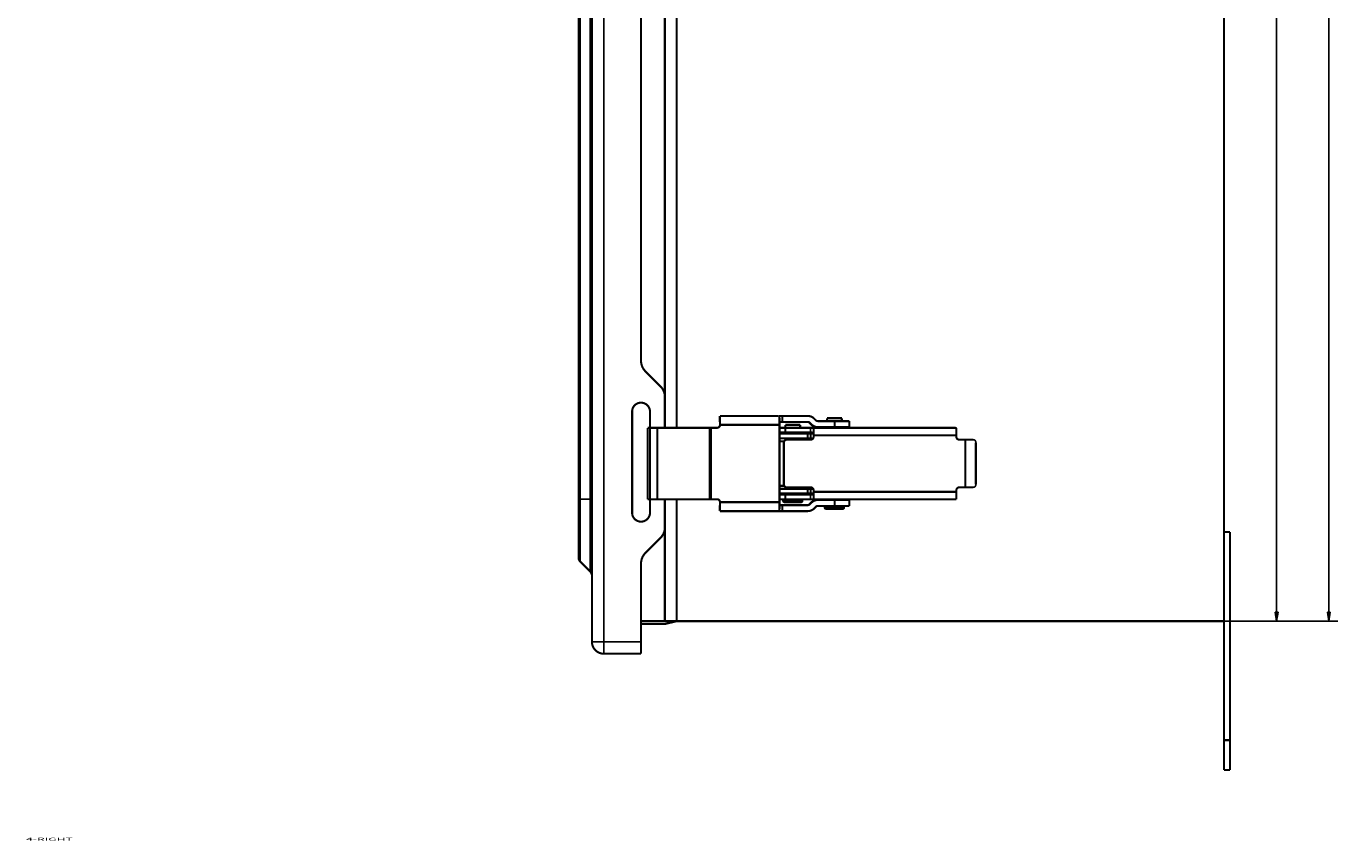
# Model space of a CAD drawing. Extents: x 376 to 2042, y 21 to 1772.
# Drawn here: x 376 to 817, y 135 to 409 of the extents above; entities that cross this region are included whole.
import ezdxf

# ---------------------------------------------------------------- set-up
doc = ezdxf.new("R2010")
doc.units = 0
doc.header["$MEASUREMENT"] = 0
doc.layers.get('0').update_dxf_attribs({"linetype": 'CONTINUOUS'})
doc.layers.add('1', color=7, linetype='CONTINUOUS')
doc.layers.add('4', color=7, linetype='CONTINUOUS')
doc.styles.get("Standard").update_dxf_attribs({"font": 'monotxt.shx'})
doc.dimstyles.new('DSTYLE1', dxfattribs={"dimtxt": 3, "dimasz": 3, "dimexe": 3, "dimexo": 0, "dimgap": 2, "dimtad": 1, "dimdec": 0, "dimzin": 3, "dimtxsty": 'STANDARD', "dimcen": 0.09, "dimazin": 3, "dimtp": 1, "dimtm": 1, "dimtfac": 1, "dimtdec": 4, "dimtofl": 0, "dimtmove": 0, "dimatfit": 3, "dimtolj": 1, "dimtzin": 0})
doc.dimstyles.new('DSTYLE2', dxfattribs={"dimtxt": 3, "dimasz": 3, "dimexe": 3, "dimexo": 0, "dimgap": 2, "dimtad": 1, "dimdec": 3, "dimrnd": 0.001, "dimzin": 3, "dimtxsty": 'STANDARD', "dimcen": 0.09, "dimazin": 3, "dimtp": 1, "dimtm": 1, "dimtfac": 1, "dimtdec": 4, "dimtofl": 0, "dimtmove": 0, "dimatfit": 3, "dimtolj": 1, "dimtzin": 0})

# ---------------------------------------------------------------- blocks, each defined once
blk = doc.blocks.new('_AH1')
at = {"color": 0, "linetype": 'CONTINUOUS'}
for p, q in [((-1, 0.166667), (0, 0)), ((-1, 0.166667), (-1, -0.166667)), ((0, 0), (-1, -0.166667)), ((0, 0), (-1, 0))]:
    blk.add_line(p, q, dxfattribs=at)
blk = doc.blocks.new('*D0')
at = {"layer": '4', "color": 1, "linetype": 'CONTINUOUS'}
for p, q in [((778.60152, 1388.9973), (799.21993, 1388.9973)), ((796.21993, 1388.9973), (796.21993, 798.99734)), ((796.21993, 208.99734), (796.21993, 798.99734)), ((778.60152, 208.99734), (799.21993, 208.99734))]:
    blk.add_line(p, q, dxfattribs=at)
at = {"layer": '4', "color": 1, "xscale": 3, "yscale": 3, "zscale": 3}
for p, rotation in [((796.21993, 1388.9973), 90), ((796.21993, 208.99734), 270)]:
    blk.add_blockref('_AH1', p, dxfattribs=dict(at, rotation=rotation))
at = {"layer": '4', "color": 1, "linetype": 'CONTINUOUS'}
for s, p in [('mm)', (794.21893, 801.99734)), ('1180', (794.21893, 789.99734)), ('(', (794.21893, 786.99734))]:
    blk.add_text(s, height=3, rotation=90, dxfattribs=at).set_placement(p)
blk = doc.blocks.new('*D1')
at = {"layer": '4', "color": 1, "linetype": 'CONTINUOUS'}
for p, q in [((778.60152, 1388.9973), (816.80392, 1388.9973)), ((813.80392, 1388.9973), (813.80392, 798.99734)), ((813.80392, 208.99734), (813.80392, 798.99734)), ((778.60152, 208.99734), (816.80392, 208.99734))]:
    blk.add_line(p, q, dxfattribs=at)
at = {"layer": '4', "color": 1, "xscale": 3, "yscale": 3, "zscale": 3}
for p, rotation in [((813.80392, 1388.9973), 90), ((813.80392, 208.99734), 270)]:
    blk.add_blockref('_AH1', p, dxfattribs=dict(at, rotation=rotation))
at = {"layer": '4', "color": 1, "linetype": 'CONTINUOUS'}
blk.add_text('46,457', height=3, rotation=90, dxfattribs=at).set_placement((811.80292, 789.99734))

msp = doc.modelspace()

# ---------------------------------------------------------------- linework, layer by layer
at = {"layer": '4', "color": 3, "linetype": 'CONTINUOUS'}
for p, q in [((570.10152, 663.7698), (570.10152, 202.05239)), ((562.18731, 643.97513), (562.18731, 250.05239)), ((565.51574, 250.05239), (565.51574, 643.97513)), ((639.60152, 273.99734), (639.60152, 272.49734)), ((639.60152, 251.49734), (639.60152, 249.99734)), ((561.60152, 250.05239), (562.18731, 250.05239)), ((562.18731, 250.05239), (562.18731, 228.96661)), ((562.18731, 250.05239), (565.51574, 250.05239)), ((565.51574, 250.05239), (566.10152, 250.05239)), ((565.51574, 225.63818), (565.51574, 250.05239)), ((630.35152, 249.49734), (636.85152, 249.49734)), ((644.35152, 247.24734), (650.85152, 247.24734)), ((566.10152, 202.05239), (570.10152, 202.05239)), ((570.10152, 202.05239), (570.10152, 198.05239)), ((570.10152, 202.05239), (582.60152, 202.05239))]:
    msp.add_line(p, q, dxfattribs=at)
at = {"layer": '4', "color": 40, "linetype": 'CONTINUOUS', "const_width": 0.7}
for points in [[(778.60152, 208.99734), (778.60152, 1388.9973)], [(566.10152, 202.05239), (566.10152, 660.16803)], [(561.60152, 250.05239), (561.60152, 643.97513)], [(594.60152, 607.99727), (594.60152, 273.99723)], [(590.60152, 598.53305), (590.60152, 284.39098)], [(582.60152, 296.53305), (582.60152, 586.39091)], [(589.13706, 287.92645), (584.06599, 292.99751)], [(590.60152, 273.99723), (590.60152, 284.39091)], [(579.60152, 245.46193), (579.60152, 279.46198)], [(585.60152, 279.46182), (585.60152, 245.46192)], [(609.09146, 277.99734), (609.09191, 277.99734)], [(609.09191, 277.99734), (609.09191, 277.99734)], [(609.09191, 277.99734), (609.09191, 275.99734)], [(609.0972, 277.99734), (629.09416, 277.99734)], [(629.09417, 277.99734), (630.0591, 277.99734)], [(630.0591, 275.99734), (630.0591, 277.99734)], [(630.0591, 277.99734), (638.64358, 277.99734)], [(584.82744, 273.99734), (584.82744, 249.99734)], [(588.06421, 273.99734), (584.82744, 273.99734)], [(588.06421, 273.99734), (588.06421, 249.99734)], [(605.7335, 273.99734), (588.06421, 273.99734)], [(606.15002, 273.99734), (605.7335, 273.99734)], [(605.7335, 273.99734), (605.7335, 249.99734)], [(606.15002, 273.99734), (606.15002, 249.99734)], [(608.14971, 273.99734), (606.15002, 273.99734)], [(609.09191, 275.99734), (609.09146, 275.99734)], [(609.0972, 275.99734), (609.0972, 275.99734)], [(609.11466, 274.99734), (609.14956, 274.99734)], [(629.14652, 274.99734), (609.14956, 274.99734)], [(630.0591, 275.99734), (629.14352, 275.99734)], [(629.14652, 274.99734), (629.14652, 248.99734)], [(629.14652, 273.99734), (631.10152, 273.99734)], [(638.64358, 275.99734), (630.0591, 275.99734)], [(631.10152, 274.99734), (636.10152, 274.99734)], [(631.10152, 273.99734), (631.10152, 274.99734)], [(631.10152, 273.99734), (639.60152, 273.99734)], [(631.10152, 272.49734), (631.10152, 273.99734)], [(636.10152, 273.99734), (636.10152, 274.99734)], [(639.17605, 275.70445), (639.75439, 275.12602)], [(639.35058, 275.70445), (639.17605, 275.70445)], [(639.92892, 275.12602), (639.35058, 275.70445)], [(639.60741, 273.99734), (688.39281, 273.99734)], [(639.75439, 275.12602), (639.92892, 275.12602)], [(640.60152, 273.78899), (640.60152, 271.49734)], [(640.76458, 277.11866), (641.34292, 276.54024)], [(642.04992, 274.24734), (641.87539, 274.24734)], [(642.04992, 276.24734), (647.68878, 276.24734)], [(647.68878, 274.24734), (642.04992, 274.24734)], [(645.10152, 277.24734), (650.10152, 277.24734)], [(645.10152, 276.24734), (645.10152, 277.24734)], [(647.68878, 276.24734), (647.68878, 274.24734)], [(647.68878, 276.24734), (652.60152, 276.24734)], [(652.60152, 274.24734), (647.68878, 274.24734)], [(650.10152, 276.24734), (650.10152, 277.24734)], [(652.60152, 274.24735), (652.60152, 276.24741)], [(688.60152, 273.78899), (688.60152, 271.49734)], [(638.60152, 270.49734), (629.14644, 270.49734)], [(631.10152, 272.49734), (629.14652, 272.49734)], [(629.14652, 271.99734), (638.60152, 271.99734)], [(630.7355, 269.49734), (629.14652, 269.49734)], [(630.60152, 268.99734), (630.60152, 254.99734)], [(639.60152, 272.49734), (631.10152, 272.49734)], [(639.60152, 269.99734), (631.60152, 269.99734)], [(638.60152, 271.99734), (639.60152, 271.99734)], [(638.60152, 270.49734), (638.60152, 271.99734)], [(639.60152, 270.49734), (638.60152, 270.49734)], [(639.60152, 271.99734), (640.59567, 271.99734)], [(639.60152, 271.99734), (639.60152, 270.49734)], [(640.46755, 270.49734), (639.60152, 270.49734)], [(640.60152, 271.49734), (640.60152, 270.99734)], [(688.60152, 271.49734), (640.60152, 271.49734)], [(688.60152, 271.49734), (688.60152, 270.99734)], [(691.60152, 269.99734), (689.60152, 269.99734)], [(691.60152, 269.99734), (694.31188, 269.99734)], [(691.60152, 253.99734), (691.60152, 269.99734)], [(695.13685, 254.99734), (695.13685, 268.99734)], [(629.14644, 253.49734), (638.60152, 253.49734)], [(629.14652, 254.49734), (630.7355, 254.49734)], [(638.60152, 251.99734), (629.14652, 251.99734)], [(629.14652, 251.49734), (631.10152, 251.49734)], [(631.10152, 251.49734), (639.60152, 251.49734)], [(631.10152, 249.99734), (631.10152, 251.49734)], [(631.60152, 253.99734), (639.60152, 253.99734)], [(638.60152, 253.49734), (638.60152, 251.99734)], [(638.60152, 253.49734), (639.60152, 253.49734)], [(639.60152, 251.99734), (638.60152, 251.99734)], [(639.60152, 253.49734), (640.46755, 253.49734)], [(639.60152, 253.49734), (639.60152, 251.99734)], [(640.59512, 251.99734), (639.60152, 251.99734)], [(640.60152, 252.99734), (640.60152, 252.49734)], [(640.60152, 252.49734), (640.60152, 250.20569)], [(640.60152, 252.49734), (688.60152, 252.49734)], [(688.60152, 252.99734), (688.60152, 252.49734)], [(688.60152, 252.49734), (688.60152, 249.99734)], [(689.60152, 253.99734), (691.60152, 253.99734)], [(694.31188, 253.99734), (691.60152, 253.99734)], [(561.60152, 230.38082), (561.60152, 250.05239)], [(584.82744, 249.99734), (588.06421, 249.99734)], [(588.06421, 249.99734), (605.7335, 249.99734)], [(590.60152, 240.53305), (590.60152, 249.9972)], [(594.60152, 249.9972), (594.60152, 208.99734)], [(605.7335, 249.99734), (606.15002, 249.99734)], [(606.15002, 249.99734), (608.14971, 249.99734)], [(609.09146, 247.99734), (609.09191, 247.99734)], [(609.09191, 247.99734), (609.09191, 245.99734)], [(609.0972, 247.99734), (609.0972, 247.99734)], [(609.14956, 248.99734), (609.11466, 248.99734)], [(609.14956, 248.99734), (629.14652, 248.99734)], [(629.14352, 247.99734), (630.0591, 247.99734)], [(631.10152, 249.99734), (629.14652, 249.99734)], [(630.0591, 245.99734), (630.0591, 247.99734)], [(630.0591, 247.99734), (638.64358, 247.99734)], [(630.35152, 249.99734), (630.35152, 249.49726)], [(636.35152, 248.99734), (630.85152, 248.99734)], [(639.60152, 249.99734), (631.10152, 249.99734)], [(636.85152, 249.49726), (636.85152, 249.99734)], [(639.75439, 248.86866), (639.17605, 248.29024)], [(639.17605, 248.29024), (639.35058, 248.29024)], [(639.35058, 248.29024), (639.92892, 248.86866)], [(688.60152, 249.99734), (639.60676, 249.99734)], [(639.92892, 248.86866), (639.75439, 248.86866)], [(641.34292, 247.45445), (640.76458, 246.87602)], [(641.87539, 249.74734), (642.04992, 249.74734)], [(642.04992, 249.74734), (647.68878, 249.74734)], [(647.68878, 247.74734), (642.04992, 247.74734)], [(644.35152, 247.74734), (644.35152, 247.2474)], [(650.35152, 246.74734), (644.85152, 246.74734)], [(647.68878, 249.74734), (647.68878, 247.74734)], [(647.68878, 249.74734), (652.60152, 249.74734)], [(652.60152, 247.74734), (647.68878, 247.74734)], [(650.85152, 247.74734), (650.85152, 247.2474)], [(652.60152, 247.74734), (652.60152, 249.74739)], [(609.09191, 245.99734), (609.09146, 245.99734)], [(609.0972, 245.99734), (609.0972, 245.99734)], [(629.09416, 245.99734), (609.0972, 245.99734)], [(630.0591, 245.99734), (629.09417, 245.99734)], [(638.64358, 245.99734), (630.0591, 245.99734)], [(590.60152, 240.53305), (590.60152, 208.99734)], [(780.60152, 238.99734), (778.60152, 238.99734)], [(780.60152, 168.99734), (780.60152, 238.99734)], [(584.06599, 231.92645), (589.13706, 236.99751)], [(565.51574, 225.63818), (562.18731, 228.96661)], [(582.60152, 202.05239), (582.60152, 228.39091)], [(582.60152, 208.05239), (590.60152, 208.05239)], [(590.60152, 208.99734), (582.60161, 208.99734)], [(590.60152, 208.05239), (594.60152, 208.99734)], [(594.60152, 208.99734), (590.60152, 208.99734)], [(778.60152, 208.99734), (594.60152, 208.99734)], [(778.60152, 208.99734), (778.60152, 168.99734)], [(582.60152, 198.05239), (570.10152, 198.05239)], [(582.60152, 202.05239), (582.60152, 198.05239)], [(778.60152, 168.99734), (778.60152, 158.99734)], [(780.60152, 168.99734), (778.60152, 168.99734)], [(780.60152, 158.99734), (780.60152, 168.99734)], [(780.60152, 158.99734), (778.60152, 158.99734)]]:
    msp.add_lwpolyline(points, dxfattribs=at)
for points in [[(582.60152, 296.53305, 0.19891237), (584.06599, 292.99751)], [(590.60152, 284.39091, 0.19891237), (589.13706, 287.92645)], [(585.60152, 279.46182, 1.0000274), (579.60152, 279.46198)], [(609.14941, 274.99742), (609.14936, 275.14037, 0.000223841), (609.14918, 275.28522, 0.000213531), (609.14888, 275.43213, 0.000212354), (609.14844, 275.58046, 0.000224487), (609.14786, 275.72957, 0.000233533), (609.14714, 275.87883, 0.000242468), (609.14627, 276.02763, 0.000252486), (609.14526, 276.17533, 0.000266369), (609.1441, 276.32116, 0.000281355), (609.14279, 276.4645, 0.000299527), (609.14133, 276.60454, 0.000320421), (609.13974, 276.7407, 0.000345371), (609.13801, 276.87213, 0.000375616), (609.13615, 276.99839, 0.000411589), (609.13416, 277.11862, 0.000455024), (609.13207, 277.23252, 0.000504474), (609.12987, 277.3393, 0.000574967), (609.12758, 277.43883, 0.000666611), (609.1252, 277.53044, 0.000761573), (609.12276, 277.61413, 0.000842175), (609.12028, 277.68933, 0.001093986), (609.11771, 277.75641, 0.001592908), (609.11506, 277.81503, 0.001673403), (609.11254, 277.86493, 0.00088059), (609.11024, 277.90565, 0.003226451), (609.10733, 277.94014, 0.01138248), (609.1029, 277.97077, 0.016373936), (609.09714, 277.99734, 0.019693252)], [(629.09417, 277.99734), (629.09667, 277.99401, -0.29945042), (629.09919, 277.9835, -0.039312463), (629.10176, 277.96555, -0.014064057), (629.10434, 277.94014, -0.007599484), (629.10695, 277.90655, -0.004585625), (629.10955, 277.86493, -0.003109507), (629.11214, 277.8148, -0.002219069), (629.11472, 277.75641, -0.001700929), (629.11726, 277.68939, -0.001329334), (629.11976, 277.61413, -0.001084814), (629.1222, 277.53043, -0.000895232), (629.12458, 277.43883, -0.000762031), (629.12687, 277.3393, -0.000653981), (629.12907, 277.23252, -0.00057445), (629.13116, 277.1186, -0.000506069), (629.13315, 276.99839, -0.000452235), (629.13501, 276.8722, -0.000411154), (629.13674, 276.7407, -0.000381375), (629.13834, 276.60425, -0.000342796), (629.13979, 276.4645, -0.000301663), (629.1411, 276.32231, -0.000305561), (629.14227, 276.17533, -0.000331556), (629.14329, 276.02311, -0.000247942), (629.14415, 275.87883, -0.00010532), (629.14486, 275.74741, -0.000309523), (629.14546, 275.58046, -0.000492951), (629.14599, 275.32709, -0.000245576), (629.14644, 274.99742, -0.000133904)], [(638.64358, 277.99734), (638.72032, 277.99635, -0.00648813), (638.79731, 277.9934, -0.006405822), (638.87457, 277.98841, -0.006379492), (638.952, 277.98144, -0.006446678), (639.02951, 277.97239, -0.006479291), (639.10703, 277.96132, -0.006496942), (639.18447, 277.94814, -0.006508733), (639.26176, 277.93294, -0.006533519), (639.3388, 277.91563, -0.006547249), (639.41553, 277.89629, -0.006564211), (639.49184, 277.87486, -0.006571589), (639.56768, 277.85143, -0.006579973), (639.64293, 277.82592, -0.006589738), (639.71756, 277.79845, -0.006606305), (639.79144, 277.76896, -0.006592782), (639.86452, 277.73757, -0.006555149), (639.93668, 277.70425, -0.006606343), (640.00795, 277.66903, -0.006726522), (640.07826, 277.63186, -0.006541445), (640.14726, 277.59315, -0.006120274), (640.21474, 277.55299, -0.006708867), (640.2819, 277.51032, -0.00792291), (640.34906, 277.46474, -0.006072711), (640.41137, 277.42096, -0.002238278), (640.46707, 277.38055, -0.008399601), (640.53522, 277.32556, -0.014359372), (640.63567, 277.23699, -0.007105037), (640.76453, 277.11869, -0.003798822)], [(608.11491, 273.99723), (608.16255, 273.99834, 0.012807285), (608.21082, 274.00185, 0.012159718), (608.25978, 274.00784, 0.011977348), (608.30922, 274.01632, 0.012483738), (608.35891, 274.02752, 0.012722341), (608.40865, 274.0414, 0.012877559), (608.45825, 274.05812, 0.012978595), (608.50747, 274.07759, 0.013185308), (608.55607, 274.09994, 0.013294509), (608.60384, 274.12503, 0.013438505), (608.65051, 274.15294, 0.013510137), (608.69589, 274.18348, 0.013607462), (608.7397, 274.21667, 0.013660943), (608.78178, 274.25227, 0.013730169), (608.82185, 274.29025, 0.013719938), (608.85981, 274.33033, 0.01365578), (608.8954, 274.3724, 0.013728766), (608.92858, 274.41624, 0.013893229), (608.95912, 274.46174, 0.01353923), (608.98701, 274.50832, 0.012721907), (609.01208, 274.55573, 0.013681246), (609.03444, 274.60473, 0.015719529), (609.05398, 274.65548, 0.012371177), (609.07062, 274.70358, 0.005389925), (609.08419, 274.74739, 0.016179106), (609.09569, 274.80305, 0.02705628), (609.10591, 274.88751, 0.013863039), (609.11478, 274.99742, 0.007621801)], [(609.14941, 274.99742), (609.14831, 274.94976, -0.01279845), (609.14481, 274.90147, -0.012151733), (609.13884, 274.8525, -0.011969955), (609.13038, 274.80305, -0.012476589), (609.11919, 274.75334, -0.012715739), (609.10533, 274.70358, -0.012871619), (609.08863, 274.65397, -0.012973462), (609.06918, 274.60473, -0.01318099), (609.04685, 274.55611, -0.013291161), (609.02178, 274.50832, -0.013436143), (608.9939, 274.46164, -0.013508871), (608.96338, 274.41624, -0.013607279), (608.93022, 274.37242, -0.013661912), (608.89464, 274.33033, -0.013732246), (608.85668, 274.29025, -0.013723142), (608.81663, 274.25227, -0.013660004), (608.77459, 274.21667, -0.013734044), (608.73077, 274.18348, -0.013899518), (608.6853, 274.15294, -0.013546244), (608.63874, 274.12503, -0.012729182), (608.59136, 274.09996, -0.01368974), (608.54238, 274.07759, -0.015730004), (608.49166, 274.05804, -0.012379891), (608.44358, 274.0414, -0.005393813), (608.39979, 274.02782, -0.016190984), (608.34416, 274.01632, -0.027076673), (608.25972, 274.0061, -0.013873416), (608.14986, 273.99723, -0.007627429)], [(609.09714, 275.99728), (609.09798, 275.99618, -0.30050298), (609.09882, 275.99268, -0.039507919), (609.09968, 275.9867, -0.014129842), (609.10055, 275.97823, -0.00763368), (609.10142, 275.96704, -0.004605709), (609.10229, 275.95317, -0.003122882), (609.10316, 275.93646, -0.002228482), (609.10403, 275.917, -0.001708071), (609.10488, 275.89466, -0.001334868), (609.10572, 275.86958, -0.0010893), (609.10654, 275.84168, -0.000898913), (609.10734, 275.81116, -0.000765149), (609.10811, 275.77799, -0.000656646), (609.10886, 275.74239, -0.000576782), (609.10956, 275.70442, -0.000508117), (609.11023, 275.66436, -0.00045406), (609.11086, 275.6223, -0.000412809), (609.11145, 275.57847, -0.000382906), (609.11199, 275.53299, -0.000344169), (609.11248, 275.48641, -0.000302869), (609.11293, 275.43902, -0.00030678), (609.11332, 275.39003, -0.000332877), (609.11367, 275.33929, -0.000248927), (609.11397, 275.2912, -0.000105738), (609.11421, 275.2474, -0.00031075), (609.11442, 275.19175, -0.0004949), (609.11461, 275.1073, -0.000246545), (609.11478, 274.99742, -0.000134432)], [(639.1759, 275.70451), (639.15759, 275.72236, 0.006490353), (639.13876, 275.73981, 0.00640809), (639.11938, 275.75684, 0.00638182), (639.0995, 275.77345, 0.006449092), (639.0791, 275.78959, 0.006481775), (639.05823, 275.80525, 0.006499482), (639.03688, 275.82039, 0.006511323), (639.01509, 275.83503, 0.006536155), (638.99286, 275.8491, 0.006549921), (638.97023, 275.86263, 0.006566913), (638.9472, 275.87556, 0.006574308), (638.92381, 275.88791, 0.006582704), (638.90007, 275.89964, 0.006592472), (638.87601, 275.91075, 0.006609039), (638.85166, 275.92122, 0.006595494), (638.82704, 275.93104, 0.006557824), (638.80219, 275.94019, 0.006609007), (638.77709, 275.94869, 0.006729195), (638.75177, 275.9565, 0.006543999), (638.72639, 275.96364, 0.006122617), (638.70103, 275.97007, 0.006711376), (638.67515, 275.97585, 0.007925787), (638.64858, 275.98093, 0.006074837), (638.62358, 275.9853, 0.002239045), (638.60094, 275.9889, 0.008402419), (638.57192, 275.992, 0.014363815), (638.52738, 275.9948, 0.007107052), (638.46913, 275.99728, 0.003799851)], [(639.35067, 275.70451), (639.33235, 275.72236, 0.006486106), (639.3135, 275.73981, 0.006403849), (639.29411, 275.75684, 0.006377557), (639.27421, 275.77345, 0.006444757), (639.2538, 275.78959, 0.006477402), (639.23291, 275.80525, 0.006495093), (639.21155, 275.82039, 0.006506933), (639.18975, 275.83503, 0.006531769), (639.1675, 275.8491, 0.006545558), (639.14486, 275.86263, 0.006562582), (639.12181, 275.87556, 0.00657003), (639.09841, 275.88791, 0.006578487), (639.07466, 275.89964, 0.006588333), (639.05059, 275.91075, 0.006604979), (639.02622, 275.92122, 0.006591549), (639.0016, 275.93104, 0.006554013), (638.97673, 275.94019, 0.006605295), (638.95163, 275.94869, 0.006725554), (638.9263, 275.9565, 0.006540607), (638.90091, 275.96364, 0.00611958), (638.87553, 275.97007, 0.00670821), (638.84965, 275.97585, 0.007922275), (638.82308, 275.98093, 0.006072339), (638.79807, 275.9853, 0.002238164), (638.77541, 275.9889, 0.008399251), (638.74639, 275.992, 0.014359231), (638.70184, 275.9948, 0.007105168), (638.64358, 275.99728, 0.003798942)], [(641.87535, 274.24735), (641.79862, 274.24835, -0.006488399), (641.72163, 274.2513, -0.006406068), (641.64437, 274.25628, -0.006379716), (641.56694, 274.26325, -0.006446883), (641.48943, 274.27231, -0.006479474), (641.41192, 274.28337, -0.006497102), (641.33448, 274.29655, -0.00650887), (641.25719, 274.31175, -0.006533633), (641.18015, 274.32906, -0.006547337), (641.10343, 274.3484, -0.006564276), (641.02711, 274.36983, -0.006571627), (640.95127, 274.39327, -0.006579987), (640.87602, 274.41877, -0.006589726), (640.80139, 274.44624, -0.006606268), (640.72751, 274.47573, -0.006592718), (640.65443, 274.50712, -0.006555062), (640.58227, 274.54044, -0.006606229), (640.511, 274.57566, -0.006726381), (640.44069, 274.61283, -0.006541284), (640.37169, 274.65154, -0.006120102), (640.30421, 274.6917, -0.006708655), (640.23705, 274.73437, -0.00792263), (640.16989, 274.77995, -0.006072473), (640.10758, 274.82373, -0.002238186), (640.05187, 274.86414, -0.00839924), (639.98373, 274.91914, -0.014358673), (639.88327, 275.0077, -0.007104658), (639.7544, 275.12601, -0.003798611)], [(642.0498, 274.24735), (641.97307, 274.24835, -0.006488773), (641.89609, 274.2513, -0.006406388), (641.81884, 274.25628, -0.006379983), (641.74141, 274.26325, -0.006447102), (641.6639, 274.27231, -0.00647964), (641.58639, 274.28337, -0.006497216), (641.50895, 274.29655, -0.006508928), (641.43167, 274.31175, -0.006533637), (641.35463, 274.32906, -0.006547285), (641.27791, 274.3484, -0.00656417), (641.20159, 274.36983, -0.006571464), (641.12576, 274.39327, -0.00657977), (641.0505, 274.41877, -0.006589453), (640.97588, 274.44624, -0.006605941), (640.90199, 274.47573, -0.006592339), (640.82891, 274.50712, -0.006554634), (640.75676, 274.54044, -0.006605747), (640.68548, 274.57566, -0.006725839), (640.61517, 274.61283, -0.006540708), (640.54617, 274.65154, -0.006119523), (640.47869, 274.6917, -0.006707977), (640.41152, 274.73437, -0.007921774), (640.34437, 274.77995, -0.006071774), (640.28205, 274.82373, -0.00223792), (640.22634, 274.86414, -0.008398216), (640.15819, 274.91914, -0.014356782), (640.05773, 275.0077, -0.007103668), (639.92885, 275.12601, -0.00379807)], [(641.34303, 276.54019), (641.36135, 276.52233, 0.006489221), (641.38018, 276.50488, 0.006407017), (641.39956, 276.48785, 0.006380801), (641.41945, 276.47124, 0.006448113), (641.43984, 276.45511, 0.006480847), (641.46071, 276.43945, 0.006498608), (641.48206, 276.4243, 0.006510508), (641.50386, 276.40967, 0.006535399), (641.52609, 276.39559, 0.00654923), (641.54872, 276.38206, 0.006566286), (641.57175, 276.36913, 0.006573752), (641.59514, 276.35678, 0.006582216), (641.61888, 276.34505, 0.006592059), (641.64294, 276.33394, 0.006608697), (641.6673, 276.32348, 0.00659523), (641.69191, 276.31365, 0.006557635), (641.71677, 276.3045, 0.006608894), (641.74186, 276.296, 0.006729158), (641.76718, 276.28819, 0.006544041), (641.79256, 276.28105, 0.006122724), (641.81792, 276.27462, 0.006711569), (641.8438, 276.26884, 0.007926114), (641.87036, 276.26376, 0.006075167), (641.89536, 276.25939, 0.002239182), (641.91801, 276.25579, 0.008402986), (641.94702, 276.25269, 0.014365079), (641.99156, 276.24989, 0.007107802), (642.0498, 276.24741, 0.003800282)], [(631.60152, 269.99734, 0.41421356), (630.60152, 268.99734)], [(639.60152, 269.99734, 0.41421356), (640.60152, 270.99734)], [(688.60152, 270.99734, 0.41421356), (689.60152, 269.99734)], [(630.60152, 254.99734, 0.41421356), (631.60152, 253.99734)], [(640.60152, 252.99734, 0.41421356), (639.60152, 253.99734)], [(689.60152, 253.99734, 0.41421356), (688.60152, 252.99734)], [(609.11478, 248.99733), (609.11366, 249.04498, 0.012799837), (609.11016, 249.09327, 0.012153024), (609.10417, 249.14224, 0.01197119), (609.09569, 249.19168, 0.012477825), (609.08449, 249.24139, 0.012716931), (609.07062, 249.29114, 0.012872745), (609.0539, 249.34074, 0.0129745), (609.03444, 249.38997, 0.013181939), (609.0121, 249.43858, 0.013291993), (608.98701, 249.48636, 0.013436852), (608.95911, 249.53303, 0.013509436), (608.92858, 249.57842, 0.013607697), (608.89541, 249.62223, 0.013662169), (608.85981, 249.66431, 0.013732344), (608.82184, 249.70438, 0.01372307), (608.78178, 249.74234, 0.013659772), (608.73972, 249.77793, 0.013733645), (608.69589, 249.81111, 0.013898957), (608.65042, 249.84164, 0.013545545), (608.60384, 249.86953, 0.012728402), (608.55645, 249.89459, 0.013688774), (608.50747, 249.91694, 0.015728748), (608.45674, 249.93647, 0.012378797), (608.40865, 249.9531, 0.005393314), (608.36485, 249.96667, 0.016189426), (608.30922, 249.97816, 0.027073848), (608.22478, 249.98836, 0.013871911), (608.11491, 249.9972, 0.007626595)], [(608.14986, 249.9972), (608.1975, 249.9961, -0.012807457), (608.24577, 249.9926, -0.012160517), (608.29473, 249.98662, -0.011978752), (608.34416, 249.97816, -0.012485819), (608.39384, 249.96697, -0.012725116), (608.44358, 249.9531, -0.012880983), (608.49317, 249.9364, -0.012982662), (608.54238, 249.91694, -0.013190002), (608.59097, 249.89461, -0.013299786), (608.63874, 249.86953, -0.013444311), (608.6854, 249.84163, -0.013516403), (608.73077, 249.81111, -0.013614117), (608.77456, 249.77793, -0.013667905), (608.81663, 249.74234, -0.013737354), (608.85669, 249.70437, -0.013727226), (608.89464, 249.66431, -0.013663051), (608.93022, 249.62225, -0.013736001), (608.96338, 249.57842, -0.013900392), (608.9939, 249.53294, -0.013545961), (609.02178, 249.48636, -0.012727947), (609.04684, 249.43896, -0.013687353), (609.06918, 249.38997, -0.015725968), (609.08871, 249.33923, -0.012375697), (609.10533, 249.29114, -0.005391745), (609.1189, 249.24733, -0.016184126), (609.13038, 249.19168, -0.027062334), (609.14057, 249.10722, -0.013864966), (609.14941, 248.99733, -0.007622539)], [(609.11478, 248.99733), (609.11475, 248.94968, -0.000224375), (609.11469, 248.9014, -0.000214043), (609.11458, 248.85243, -0.000212866), (609.11442, 248.80298, -0.00022503), (609.11422, 248.75328, -0.000234101), (609.11397, 248.70353, -0.000243061), (609.11367, 248.65393, -0.000253107), (609.11332, 248.6047, -0.000267028), (609.11293, 248.55609, -0.000282055), (609.11248, 248.50831, -0.000300277), (609.11199, 248.46164, -0.000321229), (609.11145, 248.41625, -0.000346247), (609.11086, 248.37244, -0.000376576), (609.11023, 248.33036, -0.000412649), (609.10956, 248.29029, -0.000456207), (609.10886, 248.25233, -0.000505798), (609.10811, 248.21674, -0.000576493), (609.10734, 248.18356, -0.0006684), (609.10654, 248.15303, -0.000763647), (609.10572, 248.12514, -0.000844503), (609.10489, 248.10008, -0.001097064), (609.10403, 248.07773, -0.001597498), (609.10314, 248.05819, -0.001678377), (609.10229, 248.04156, -0.000883264), (609.10152, 248.028, -0.003236496), (609.10055, 248.01651, -0.011421926), (609.09907, 248.00631, -0.016442155), (609.09714, 247.99746, -0.01979018)], [(609.09714, 245.99741), (609.09964, 246.00073, 0.29983842), (609.10217, 246.01124, 0.039384991), (609.10474, 246.02918, 0.014088509), (609.10733, 246.0546, 0.007612205), (609.10993, 246.08818, 0.004593101), (609.11254, 246.1298, 0.003114487), (609.11513, 246.17993, 0.002222574), (609.11771, 246.23831, 0.00170359), (609.12026, 246.30534, 0.001331396), (609.12276, 246.38059, 0.001086486), (609.1252, 246.4643, 0.000896604), (609.12758, 246.55589, 0.000763193), (609.12987, 246.65542, 0.000654975), (609.13207, 246.76221, 0.000575319), (609.13416, 246.87613, 0.000506833), (609.13615, 246.99634, 0.000452915), (609.13801, 247.12252, 0.000411771), (609.13974, 247.25402, 0.000381946), (609.14133, 247.39048, 0.000343308), (609.14279, 247.53022, 0.000302113), (609.1441, 247.67242, 0.000306016), (609.14526, 247.8194, 0.000332049), (609.14628, 247.97162, 0.000248309), (609.14714, 248.1159, 0.000105476), (609.14785, 248.24733, 0.000309981), (609.14844, 248.41427, 0.000493678), (609.14896, 248.66765, 0.000245937), (609.14941, 248.99733, 0.000134101)], [(629.14644, 248.99733), (629.14639, 248.85438, -0.000223505), (629.14621, 248.70952, -0.00021321), (629.1459, 248.56261, -0.000212036), (629.14546, 248.41427, -0.000224151), (629.14488, 248.26516, -0.000233184), (629.14415, 248.1159, -0.000242106), (629.14328, 247.9671, -0.00025211), (629.14227, 247.8194, -0.000265972), (629.1411, 247.67357, -0.000280937), (629.13979, 247.53022, -0.000299083), (629.13834, 247.39019, -0.000319947), (629.13674, 247.25402, -0.000344861), (629.13501, 247.12259, -0.000375063), (629.13315, 246.99634, -0.000410984), (629.13116, 246.87611, -0.000454357), (629.12907, 246.76221, -0.000503737), (629.12687, 246.65543, -0.00057413), (629.12458, 246.55589, -0.000665644), (629.1222, 246.46428, -0.000760473), (629.11976, 246.38059, -0.000840966), (629.11728, 246.3054, -0.001092425), (629.11472, 246.23831, -0.001590656), (629.11206, 246.1797, -0.001671066), (629.10955, 246.1298, -0.000879371), (629.10726, 246.08908, -0.003222036), (629.10434, 246.0546, -0.011367756), (629.09992, 246.02397, -0.016355528), (629.09417, 245.99741, -0.01967547)], [(630.35152, 249.49734, 0.41421356), (630.85152, 248.99734)], [(636.35139, 248.99733), (636.36324, 248.99747, 0.006143434), (636.37519, 248.9979, 0.005966074), (636.38725, 248.99862, 0.005923361), (636.39939, 248.99964, 0.006054918), (636.41161, 249.00097, 0.006118887), (636.42389, 249.00261, 0.006166202), (636.43624, 249.00458, 0.0062001), (636.44862, 249.00687, 0.0062656), (636.46104, 249.0095, 0.006304733), (636.47348, 249.01246, 0.006361166), (636.48593, 249.01576, 0.006396028), (636.49838, 249.01941, 0.006449966), (636.5108, 249.02341, 0.0064827), (636.52319, 249.02775, 0.006531927), (636.53553, 249.03245, 0.006561666), (636.54781, 249.0375, 0.006606265), (636.56002, 249.0429, 0.006632933), (636.57213, 249.04865, 0.006672421), (636.58414, 249.05476, 0.00669576), (636.59603, 249.06121, 0.006729838), (636.60778, 249.06801, 0.006749658), (636.61938, 249.07515, 0.006778007), (636.63081, 249.08263, 0.006794154), (636.64207, 249.09043, 0.006816591), (636.65313, 249.09856, 0.006828836), (636.66399, 249.10701, 0.006844873), (636.67462, 249.11576, 0.006853465), (636.68502, 249.12482, 0.006864128), (636.69518, 249.13417, 0.006867452), (636.70508, 249.14379, 0.006867699), (636.7147, 249.15369, 0.006864624), (636.72405, 249.16384, 0.00685747), (636.7331, 249.17424, 0.006852036), (636.74186, 249.18487, 0.006843374), (636.75031, 249.19573, 0.006835694), (636.75844, 249.20679, 0.006819631), (636.76624, 249.21804, 0.006807547), (636.77373, 249.22947, 0.00678541), (636.78086, 249.24107, 0.00677003), (636.78767, 249.25281, 0.006742888), (636.79412, 249.2647, 0.006722469), (636.80023, 249.2767, 0.006686107), (636.80599, 249.2888, 0.006667122), (636.8114, 249.301, 0.006637928), (636.81645, 249.31328, 0.006598202), (636.82115, 249.32561, 0.006520394), (636.8255, 249.33799, 0.006538621), (636.8295, 249.35041, 0.006603404), (636.83315, 249.36286, 0.006409649), (636.83646, 249.37528, 0.005985187), (636.83942, 249.38762, 0.006490643), (636.84206, 249.40012, 0.00755521), (636.84436, 249.41287, 0.005846736), (636.84633, 249.42483, 0.002307484), (636.84794, 249.43563, 0.007891131), (636.84931, 249.44931, 0.013354545), (636.85055, 249.47014, 0.006694893), (636.85165, 249.49726, 0.00363096)], [(638.46913, 247.99746), (638.49471, 247.99779, 0.006491558), (638.52037, 247.99876, 0.00640938), (638.54611, 248.00042, 0.006383205), (638.57192, 248.00273, 0.006450585), (638.59775, 248.00575, 0.00648337), (638.62358, 248.00943, 0.006501168), (638.64939, 248.01382, 0.006513098), (638.67515, 248.01888, 0.006538016), (638.70082, 248.02464, 0.006551863), (638.72639, 248.03108, 0.006568929), (638.75182, 248.03822, 0.006576393), (638.77709, 248.04603, 0.006584849), (638.80217, 248.05452, 0.006594676), (638.82704, 248.06368, 0.006611295), (638.85166, 248.0735, 0.006597787), (638.87601, 248.08396, 0.006560137), (638.90006, 248.09507, 0.006611368), (638.92381, 248.1068, 0.006731621), (638.94724, 248.11919, 0.006546372), (638.97023, 248.13209, 0.006124845), (638.99272, 248.14548, 0.00671382), (639.01509, 248.1597, 0.007928665), (639.03747, 248.17489, 0.00607703), (639.05823, 248.18948, 0.00223985), (639.07679, 248.20295, 0.008405421), (639.0995, 248.22128, 0.01436882), (639.13297, 248.2508, 0.007109452), (639.1759, 248.29024, 0.003801112)], [(638.64358, 247.99746), (638.66916, 247.99779, 0.006490254), (638.69483, 247.99876, 0.006407884), (638.72058, 248.00042, 0.006381506), (638.74639, 248.00273, 0.006448668), (638.77223, 248.00575, 0.006481237), (638.79807, 248.00943, 0.006498836), (638.82388, 248.01382, 0.006510567), (638.84965, 248.01888, 0.006535293), (638.87533, 248.02464, 0.006548951), (638.90091, 248.03108, 0.006565841), (638.92635, 248.03822, 0.006573134), (638.95163, 248.04603, 0.006581434), (638.97672, 248.05452, 0.006591107), (639.0016, 248.06368, 0.006607582), (639.02623, 248.0735, 0.006593954), (639.05059, 248.08396, 0.006556214), (639.07465, 248.09507, 0.006607308), (639.09841, 248.1068, 0.006727394), (639.12185, 248.11919, 0.006542179), (639.14486, 248.13209, 0.006120861), (639.16736, 248.14548, 0.006709396), (639.18975, 248.1597, 0.007923383), (639.21214, 248.17489, 0.006072948), (639.23291, 248.18948, 0.002238341), (639.25149, 248.20295, 0.008399751), (639.27421, 248.22128, 0.014359137), (639.3077, 248.2508, 0.007104706), (639.35067, 248.29024, 0.003798592)], [(640.76453, 246.87606), (640.70957, 246.82249, -0.006487962), (640.65305, 246.77012, -0.00640572), (640.59489, 246.71901, -0.006379457), (640.53522, 246.66918, -0.006446708), (640.47401, 246.62076, -0.006479388), (640.41137, 246.57376, -0.006497105), (640.3473, 246.52831, -0.006508965), (640.2819, 246.4844, -0.006533817), (640.21519, 246.44216, -0.006547615), (640.14726, 246.40157, -0.006564643), (640.07815, 246.36275, -0.006572086), (640.00795, 246.32569, -0.006580533), (639.93671, 246.2905, -0.006590362), (639.86452, 246.25715, -0.006606989), (639.79143, 246.22575, -0.006593524), (639.71756, 246.19626, -0.006555942), (639.64298, 246.1688, -0.006607197), (639.56768, 246.14329, -0.006727443), (639.49168, 246.11985, -0.006542392), (639.41553, 246.09843, -0.0061212), (639.33941, 246.07911, -0.006709924), (639.26176, 246.06178, -0.007924213), (639.18205, 246.04652, -0.006073748), (639.10703, 246.03341, -0.002238668), (639.03907, 246.02259, -0.008401086), (638.952, 246.01329, -0.014362028), (638.81835, 246.00488, -0.007106391), (638.64358, 245.99741, -0.003799554)], [(639.7544, 248.86874), (639.80937, 248.92231, -0.006486918), (639.86589, 248.97466, -0.006404631), (639.92405, 249.02577, -0.006378314), (639.98373, 249.0756, -0.006445499), (640.04494, 249.12401, -0.00647812), (640.10758, 249.171, -0.006495785), (640.17165, 249.21645, -0.006507596), (640.23705, 249.26035, -0.006532402), (640.30376, 249.3026, -0.006546158), (640.37169, 249.34318, -0.006563148), (640.4408, 249.382, -0.006570559), (640.511, 249.41906, -0.006578978), (640.58224, 249.45425, -0.006588782), (640.65443, 249.4876, -0.006605388), (640.72753, 249.51899, -0.006591913), (640.80139, 249.54848, -0.006554332), (640.87598, 249.57595, -0.00660557), (640.95127, 249.60145, -0.006725787), (641.02727, 249.62489, -0.006540786), (641.10343, 249.64632, -0.006119707), (641.17954, 249.66564, -0.006708301), (641.25719, 249.68297, -0.00792232), (641.3369, 249.69824, -0.006072323), (641.41192, 249.71135, -0.002238148), (641.47988, 249.72218, -0.008399157), (641.56694, 249.73148, -0.014358875), (641.70059, 249.73991, -0.007104907), (641.87535, 249.74739, -0.003798782)], [(639.92885, 248.86874), (639.98382, 248.92231, -0.006485967), (640.04035, 248.97466, -0.006403713), (640.09851, 249.02577, -0.006377426), (640.15819, 249.0756, -0.006444629), (640.21941, 249.12401, -0.006477277), (640.28205, 249.171, -0.006494972), (640.34612, 249.21645, -0.006506818), (640.41152, 249.26035, -0.006531657), (640.47824, 249.3026, -0.006545452), (640.54617, 249.34318, -0.006562482), (640.61529, 249.382, -0.006569936), (640.68548, 249.41906, -0.0065784), (640.75673, 249.45425, -0.006588252), (640.82891, 249.4876, -0.006604905), (640.90201, 249.51899, -0.006591483), (640.97588, 249.54848, -0.006553954), (641.05046, 249.57595, -0.006605243), (641.12576, 249.60145, -0.006725509), (641.20175, 249.62489, -0.006540572), (641.27791, 249.64632, -0.006119554), (641.35402, 249.66564, -0.006708189), (641.43167, 249.68297, -0.007922261), (641.51137, 249.69824, -0.006072337), (641.58639, 249.71135, -0.002238165), (641.65434, 249.72218, -0.008399261), (641.74141, 249.73148, -0.01435928), (641.87505, 249.73991, -0.007105207), (642.0498, 249.74739, -0.003798966)], [(642.0498, 247.74734), (642.02423, 247.74701, 0.006487771), (641.99857, 247.74602, 0.006405499), (641.97283, 247.74436, 0.006379203), (641.94702, 247.74204, 0.006446419), (641.92119, 247.73902, 0.006479065), (641.89536, 247.73533, 0.00649675), (641.86956, 247.73094, 0.006508578), (641.8438, 247.72588, 0.0065334), (641.81813, 247.72011, 0.006547167), (641.79256, 247.71367, 0.006564166), (641.76713, 247.70653, 0.006571582), (641.74186, 247.69872, 0.006580004), (641.71678, 247.69022, 0.006589808), (641.69191, 247.68107, 0.006606412), (641.66729, 247.67124, 0.006592927), (641.64294, 247.66078, 0.00655533), (641.61889, 247.64968, 0.006606563), (641.59514, 247.63794, 0.006726782), (641.57171, 247.62556, 0.006541734), (641.54872, 247.61266, 0.006120575), (641.52624, 247.59927, 0.006709229), (641.50386, 247.58506, 0.007923382), (641.48148, 247.56987, 0.006073105), (641.46071, 247.55528, 0.00223843), (641.44215, 247.54182, 0.008400192), (641.41945, 247.52349, 0.014360497), (641.38597, 247.49398, 0.007105639), (641.34303, 247.45456, 0.003799154)], [(644.35161, 247.2474), (644.35175, 247.23555, 0.006148808), (644.35217, 247.22361, 0.005971325), (644.35289, 247.21156, 0.005928594), (644.3539, 247.19942, 0.006060274), (644.35523, 247.1872, 0.006124294), (644.35686, 247.17492, 0.006171633), (644.35883, 247.16258, 0.006205528), (644.36111, 247.1502, 0.006271039), (644.36373, 247.13778, 0.006310144), (644.36669, 247.12535, 0.00636655), (644.36999, 247.1129, 0.006401349), (644.37363, 247.10046, 0.006455227), (644.37762, 247.08804, 0.006487862), (644.38196, 247.07565, 0.006536993), (644.38666, 247.06331, 0.006566597), (644.3917, 247.05103, 0.006611064), (644.3971, 247.03883, 0.006637562), (644.40285, 247.02672, 0.00667688), (644.40896, 247.01472, 0.006700016), (644.4154, 247.00283, 0.006733889), (644.4222, 246.99108, 0.006753475), (644.42934, 246.97948, 0.006781593), (644.43681, 246.96805, 0.006797469), (644.44461, 246.95679, 0.006819619), (644.45274, 246.94573, 0.006831602), (644.46119, 246.93487, 0.006847458), (644.46994, 246.92424, 0.006855608), (644.479, 246.91384, 0.006865493), (644.48835, 246.90369, 0.006869058), (644.49797, 246.89379, 0.006871023), (644.50787, 246.88417, 0.006871069), (644.51802, 246.87482, 0.006869225), (644.52842, 246.86577, 0.006865791), (644.53905, 246.85701, 0.006856), (644.54991, 246.84857, 0.006847986), (644.56097, 246.84044, 0.006832306), (644.57223, 246.83264, 0.006820359), (644.58366, 246.82516, 0.006798098), (644.59526, 246.81803, 0.006782625), (644.607, 246.81123, 0.006755387), (644.61889, 246.80478, 0.006734829), (644.63089, 246.79868, 0.006698256), (644.643, 246.79293, 0.006679056), (644.6552, 246.78753, 0.006649607), (644.66748, 246.78249, 0.006609567), (644.67982, 246.77779, 0.006531366), (644.6922, 246.77345, 0.006549323), (644.70463, 246.76946, 0.006613887), (644.71709, 246.76582, 0.00641947), (644.72951, 246.76252, 0.005994034), (644.74185, 246.75957, 0.006499853), (644.75436, 246.75695, 0.007565403), (644.76712, 246.75466, 0.005854171), (644.77908, 246.75271, 0.002310316), (644.78988, 246.75111, 0.007900485), (644.80357, 246.74975, 0.01336851), (644.82441, 246.74853, 0.00670101), (644.85155, 246.74747, 0.003634044)], [(650.35152, 246.74734, 0.41421356), (650.85152, 247.24734)], [(579.60152, 245.46193, 0.99999741), (585.60152, 245.46192)], [(589.13706, 236.99751, 0.19891237), (590.60152, 240.53305)], [(561.60152, 230.38082, 0.19891237), (562.18731, 228.96661)], [(584.06599, 231.92645, 0.19891237), (582.60152, 228.39091)], [(566.10152, 224.22397, 0.19891237), (565.51574, 225.63818)], [(566.10152, 202.05239, 0.41421356), (570.10152, 198.05239)]]:
    msp.add_lwpolyline(points, format="xyb", dxfattribs=at)
at = {"layer": '4', "color": 40, "linetype": 'CONTINUOUS'}
for points, knots in [([(639.60144, 273.99723), (639.81123, 273.99734), (640.13202, 274.00577), (640.51481, 273.9521), (640.59983, 273.87114), (640.60163, 273.79103)], [0, 0, 0, 0, 0.0005844884, 0.0009994269, 0.0015842224, 0.0015842224, 0.0015842224, 0.0015842224]), ([(640.60163, 271.49724), (640.60152, 271.63045), (640.61112, 271.97866), (640.54654, 272.4232), (640.11032, 272.50196), (639.75397, 272.49734), (639.60144, 272.49743)], [0, 0, 0, 0, 0.000397041, 0.001047879, 0.0016778061, 0.0021186832, 0.0021186832, 0.0021186832, 0.0021186832]), ([(695.13674, 268.99725), (695.13685, 269.1986), (695.06348, 269.51846), (694.75272, 269.90163), (694.48709, 269.99734), (694.31197, 269.99744)], [0, 0, 0, 0, 0.0005782172, 0.0009910774, 0.0015694838, 0.0015694838, 0.0015694838, 0.0015694838]), ([(639.60144, 251.49732), (639.70685, 251.49734), (639.89893, 251.49719), (640.22674, 251.50811), (640.51968, 251.59965), (640.58779, 251.87016), (640.59993, 252.05974), (640.60152, 252.09846)], [0, 0, 0, 0, 0.0003015127, 0.0005801104, 0.001071297, 0.0015822886, 0.001708919, 0.001708919, 0.001708919, 0.001708919]), ([(694.31197, 253.99731), (694.48709, 253.99734), (694.75272, 254.09306), (695.06348, 254.47623), (695.13685, 254.79608), (695.13674, 254.9975)], [0, 0, 0, 0, 0.0005784062, 0.0009912664, 0.0015694838, 0.0015694838, 0.0015694838, 0.0015694838]), ([(640.60163, 250.20371), (640.61487, 250.07102), (640.32557, 249.98723), (639.81059, 249.99734), (639.60144, 249.9972)], [0, 0, 0, 0, 0.001000154, 0.0015847491, 0.0015847491, 0.0015847491, 0.0015847491])]:
    msp.add_open_spline(points, degree=3, knots=knots, dxfattribs=at)
msp.add_open_spline([(688.60137, 273.79103), (688.60312, 273.92461), (688.53368, 273.99734), (688.39293, 273.99723)], degree=3, dxfattribs=at)

# ---------------------------------------------------------------- texts
at = {"layer": '1', "color": 7, "linetype": 'CONTINUOUS', "width": 3}
msp.add_text('4-RIGHT', height=1, dxfattribs=at).set_placement((375.84772, 135.19955))

# ---------------------------------------------------------------- dimensions: what is measured, and where the dimension line sits
at = {"layer": '4', "color": 1, "linetype": 'CONTINUOUS'}
dim = msp.add_linear_dim(base=(796.21993, 1388.9973), p1=(778.60152, 208.99734), p2=(778.60152, 1388.9973), angle=90, text='(<>mm)', dimstyle='DSTYLE1', override={"dimblk": '_AH1', "dimsah": 0}, dxfattribs=at)
dim.commit()
dim.dimension.update_dxf_attribs({"geometry": '*D0', "text_midpoint": (792.71893, 798.99734), "dimtype": 128})
dim = msp.add_linear_dim(base=(813.80392, 1388.9973), p1=(778.60152, 208.99734), p2=(778.60152, 1388.9973), angle=90, dimstyle='DSTYLE2', override={"dimblk": '_AH1', "dimsah": 0}, dxfattribs=at)
dim.commit()
dim.dimension.update_dxf_attribs({"geometry": '*D1', "text_midpoint": (810.30292, 798.99734), "dimtype": 128})

doc.saveas('drawing.dxf')
